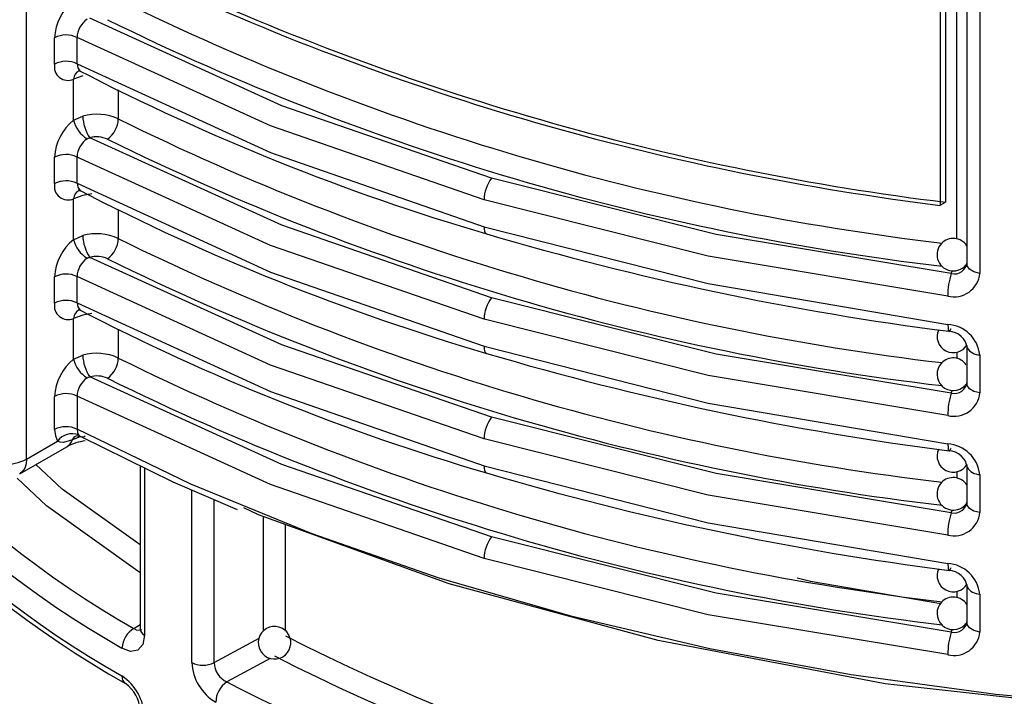
# Model space of a CAD drawing. Units: millimetres. Extents: x 5 to 619, y 2 to 447.
# Drawn here: x 107 to 113, y 243 to 247 of the extents above; entities that cross this region are included whole.
import ezdxf

# ---------------------------------------------------------------- set-up
doc = ezdxf.new("R2010")
doc.units = ezdxf.units.MM

msp = doc.modelspace()

# ---------------------------------------------------------------- linework, layer by layer
for p, q in [((106.9241, 244.0764), (106.9241, 254.8154)), ((112.6393, 245.4291), (112.6393, 251.887)), ((112.7006, 251.887), (112.7006, 245.2738)), ((112.7805, 251.887), (112.7805, 245.2175)), ((112.5365, 248.8978), (112.5365, 245.6359)), ((112.5699, 248.9171), (112.5699, 245.6552)), ((107.0968, 246.5041), (107.0968, 246.6658)), ((107.2346, 246.5061), (107.2346, 246.6678)), ((107.2704, 246.4313), (107.214, 246.4109)), ((107.2475, 246.4627), (107.2551, 246.4607)), ((107.214, 246.1594), (107.214, 246.4109)), ((107.4882, 246.345), (107.4882, 246.1668)), ((107.214, 246.1594), (107.2704, 246.1847)), ((107.0968, 245.7692), (107.0968, 245.9309)), ((107.2346, 245.7712), (107.2346, 245.9329)), ((107.2704, 245.6964), (107.214, 245.676)), ((107.2475, 245.7279), (107.2551, 245.7258)), ((107.326, 245.7061), (107.2704, 245.6964)), ((107.214, 245.4245), (107.214, 245.676)), ((112.5365, 245.6359), (112.5699, 245.6552)), ((107.4882, 245.6102), (107.4882, 245.4319)), ((107.214, 245.4245), (107.2704, 245.4499)), ((112.6899, 245.2633), (112.6948, 245.271)), ((112.6051, 245.2163), (112.6118, 245.2343)), ((112.7041, 245.2589), (112.6975, 245.2603)), ((107.0968, 245.0343), (107.0968, 245.196)), ((107.2346, 245.0363), (107.2346, 245.198)), ((107.2704, 244.9615), (107.214, 244.9411)), ((107.2475, 244.993), (107.2551, 244.9909)), ((107.326, 244.9712), (107.2704, 244.9615)), ((107.214, 244.6897), (107.214, 244.9411)), ((107.4882, 244.8753), (107.4882, 244.6971)), ((112.6393, 244.7337), (112.6393, 244.6943)), ((112.7006, 244.7729), (112.7006, 244.5389)), ((112.7011, 244.7667), (112.7006, 244.7729)), ((107.214, 244.6897), (107.2704, 244.715)), ((112.7805, 244.7163), (112.7805, 244.4826)), ((112.6051, 244.4814), (112.6118, 244.4994)), ((112.6899, 244.5284), (112.6948, 244.5361)), ((112.7041, 244.524), (112.6975, 244.5254)), ((107.0968, 244.2578), (107.0968, 244.4611)), ((107.2346, 244.4631), (107.2346, 244.2598)), ((106.9241, 244.0764), (107.1158, 244.1871)), ((107.2556, 244.2153), (107.2064, 244.1953)), ((106.8827, 243.9849), (107.1726, 244.1522)), ((107.6219, 244.0351), (107.6219, 243.0328)), ((107.6498, 244.0214), (107.6498, 242.9928)), ((112.6393, 243.9988), (112.6393, 243.9594)), ((112.7006, 244.038), (112.7006, 243.804)), ((112.7011, 244.0319), (112.7006, 244.038)), ((112.7805, 243.9814), (112.7805, 243.7478)), ((107.9396, 242.8255), (107.9396, 243.8862)), ((108.0771, 242.8249), (108.0771, 243.8274)), ((112.6051, 243.7465), (112.6118, 243.7645)), ((112.6899, 243.7935), (112.6948, 243.8012)), ((112.7041, 243.7891), (112.6975, 243.7905)), ((108.3799, 243.0196), (108.3799, 243.7233)), ((108.5158, 243.0189), (108.5158, 243.674)), ((112.7006, 243.3031), (112.7006, 243.0692)), ((112.7011, 243.297), (112.7006, 243.3031)), ((112.6393, 243.2639), (112.6393, 243.2245)), ((112.7805, 243.2465), (112.7805, 243.0129)), ((107.5841, 243.0352), (107.6219, 243.0588)), ((112.6051, 243.0117), (112.6118, 243.0296)), ((112.6899, 243.0586), (112.6948, 243.0663)), ((112.7041, 243.0542), (112.6975, 243.0556)), ((108.0771, 242.8249), (108.3535, 242.975)), ((108.4218, 242.8512), (108.1544, 242.7059))]:
    msp.add_line(p, q)
at = {"flags": 128}
for points in [[(109.7808, 245.8027), (108.492, 246.2482), (107.3133, 246.7859)], [(109.7352, 245.67), (108.424, 246.1238), (107.2346, 246.6678)], [(107.2346, 246.5061), (108.424, 245.9609), (109.7352, 245.5044)], [(107.2346, 246.5061), (107.2387, 246.4815), (107.2513, 246.4634), (107.2554, 246.4616)], [(107.2963, 246.0456), (107.3034, 246.0491), (107.3133, 246.051)], [(109.7808, 245.0679), (108.492, 245.5133), (107.3133, 246.051)], [(109.7352, 244.9351), (108.424, 245.3889), (107.2346, 245.9329)], [(107.2346, 245.7712), (108.424, 245.226), (109.7352, 244.7695)], [(107.2346, 245.7712), (107.2387, 245.7467), (107.2513, 245.7285), (107.2554, 245.7267)], [(112.6051, 245.2163), (111.16, 245.4567), (109.7808, 245.8027)], [(112.5837, 245.0785), (111.1119, 245.3239), (109.7352, 245.67)], [(109.7352, 245.5044), (111.1119, 245.1545), (112.5837, 244.9039)], [(109.7352, 245.5044), (109.7361, 245.4895), (109.7387, 245.4772), (109.7429, 245.4678), (109.7485, 245.4618), (109.7507, 245.4606)], [(107.2963, 245.3107), (107.3034, 245.3142), (107.3133, 245.3161)], [(109.7808, 244.333), (108.492, 244.7784), (107.3133, 245.3161)], [(112.7169, 245.2425), (112.7023, 245.2635), (112.7028, 245.2861)], [(112.7805, 245.2175), (112.7444, 245.2263), (112.7169, 245.2425)], [(109.7352, 244.2002), (108.424, 244.654), (107.2346, 245.198)], [(107.2346, 245.0363), (108.424, 244.4911), (109.7352, 244.0347)], [(107.2346, 245.0363), (107.2387, 245.0118), (107.2513, 244.9936), (107.2554, 244.9918)], [(112.6051, 244.4814), (111.16, 244.7218), (109.7808, 245.0679)], [(112.5837, 244.3436), (111.1119, 244.589), (109.7352, 244.9351)], [(112.5837, 244.9039), (112.5852, 244.8778), (112.5871, 244.8684), (112.5899, 244.8627), (112.5933, 244.8611), (112.5972, 244.8635), (112.6051, 244.8784)], [(109.7352, 244.7695), (111.1119, 244.4196), (112.5837, 244.169)], [(109.7352, 244.7695), (109.7361, 244.7546), (109.7387, 244.7423), (109.7429, 244.7329), (109.7485, 244.7269), (109.7507, 244.7257)], [(107.2963, 244.5758), (107.3034, 244.5793), (107.3133, 244.5812)], [(109.7808, 243.5981), (108.492, 244.0435), (107.3133, 244.5812)], [(112.7169, 244.5076), (112.7023, 244.5286), (112.7028, 244.5513)], [(112.7805, 244.4826), (112.7444, 244.4914), (112.7169, 244.5076)], [(109.7352, 243.4653), (108.424, 243.9191), (107.2346, 244.4631)], [(112.6051, 243.7465), (111.16, 243.9869), (109.7808, 244.333)], [(107.0968, 244.2578), (107.1016, 244.2182), (107.1158, 244.1871)], [(123.0597, 244.2598), (122.3595, 243.9219), (121.6161, 243.6162), (120.834, 243.3446), (120.0179, 243.1088), (119.1727, 242.91), (118.3034, 242.7496), (117.4152, 242.6284), (116.5134, 242.5472), (115.6035, 242.5065), (114.6908, 242.5065), (113.7809, 242.5472), (112.8791, 242.6284), (111.9909, 242.7496), (111.1216, 242.91), (110.2764, 243.1088), (109.4603, 243.3446), (108.6782, 243.6162), (107.9348, 243.9219), (107.2346, 244.2598)], [(107.2346, 244.2598), (107.2371, 244.2402), (107.2446, 244.2242)], [(107.2064, 244.1953), (107.1518, 244.1778), (107.1322, 244.1791), (107.1158, 244.1871)], [(107.2064, 244.1953), (107.2199, 244.2133), (107.2344, 244.2213)], [(107.2328, 244.2205), (107.238, 244.2198), (107.2556, 244.2139)], [(107.2583, 244.214), (107.824, 243.9356), (108.2187, 243.7668)], [(122.9979, 244.2237), (121.9486, 243.7359), (120.777, 243.3107), (119.495, 242.9611), (118.0996, 242.696), (116.6427, 242.5328), (115.1497, 242.4774), (113.6567, 242.5324), (112.1996, 242.6952), (110.804, 242.96), (109.5217, 243.3093), (108.3498, 243.7342), (108.2598, 243.776)], [(112.5837, 243.6087), (111.1119, 243.8541), (109.7352, 244.2002)], [(112.5837, 244.169), (112.5852, 244.1429), (112.5871, 244.1336), (112.5899, 244.1278), (112.5933, 244.1262), (112.5972, 244.1286), (112.6051, 244.1435)], [(106.9241, 244.0764), (106.9214, 244.0461), (106.9133, 244.0201), (106.9003, 243.9995), (106.8827, 243.9849), (106.8827, 243.9849)], [(107.6219, 243.5485), (107.1442, 243.8903), (106.9827, 244.0426)], [(109.7352, 244.0347), (111.1119, 243.6847), (112.5837, 243.4341)], [(109.7352, 244.0347), (109.7361, 244.0198), (109.7387, 244.0074), (109.7429, 243.998), (109.7485, 243.992), (109.7507, 243.9908)], [(107.6219, 243.376), (107.0476, 243.788), (106.8679, 243.9586)], [(112.7169, 243.7727), (112.7023, 243.7937), (112.7028, 243.8164)], [(112.7805, 243.7478), (112.7444, 243.7566), (112.7169, 243.7727)], [(112.6051, 243.0117), (111.16, 243.252), (109.7808, 243.5981)], [(112.5837, 242.8738), (111.1119, 243.1192), (109.7352, 243.4653)], [(112.5837, 243.4341), (112.5852, 243.4081), (112.5871, 243.3987), (112.5899, 243.3929), (112.5933, 243.3913), (112.5972, 243.3938), (112.6051, 243.4086)], [(111.6593, 243.3471), (111.7413, 243.3261), (112.5403, 243.1891)], [(107.5841, 243.0352), (107.5976, 243.0274), (107.6099, 243.0238), (107.6295, 243.0273), (107.6301, 243.0281)], [(112.7169, 243.0378), (112.7023, 243.0588), (112.7028, 243.0815)], [(112.7805, 243.0129), (112.7444, 243.0217), (112.7169, 243.0378)], [(107.6498, 242.9928), (107.6392, 242.9369), (107.6092, 242.9022), (107.5641, 242.8942), (107.511, 242.9145)]]:
    msp.add_lwpolyline(points, dxfattribs=at)
for centre, radius, start, end in [((114.526, 261.6489), 16.1362, 245.42996, 262.91784), ((114.5333, 261.6324), 16.0975, 245.44934, 262.99388), ((114.3645, 260.8342), 15.5369, 243.73154, 263.28822), ((107.4094, 246.6498), 0.313, 128.62421, 177.0734), ((107.3837, 246.6594), 0.1493, 125.80794, 176.77386), ((114.3782, 260.886), 15.7305, 243.75564, 263.32022), ((107.1677, 246.5282), 0.1548, 64.4028, 117.26583), ((107.1799, 246.4883), 0.0846, 169.2351, 293.77461), ((107.1677, 246.3665), 0.1548, 64.4028, 117.26583), ((107.2702, 246.411), 0.0561, 113.54182, 180.11614), ((113.7389, 259.0281), 14.1416, 242.6467, 253.61905), ((107.3549, 245.8783), 0.3179, 65.1963, 105.40187), ((107.5115, 246.1882), 0.2411, 180.83139, 214.6867), ((107.4094, 245.9149), 0.313, 128.62435, 177.07127), ((107.3926, 246.2017), 0.1835, 193.33803, 238.34984), ((107.3262, 246.173), 0.1622, 306.25718, 357.85161), ((114.3647, 260.1001), 15.5377, 243.73205, 263.28771), ((107.3558, 245.8994), 0.1575, 65.06417, 105.65541), ((107.3836, 245.9245), 0.1492, 125.79902, 176.77861), ((114.3781, 260.1509), 15.7302, 243.7555, 263.32035), ((107.1677, 245.7933), 0.1548, 64.4028, 117.26583), ((110.493, 248.174), 5.905, 203.92693, 240.48745), ((107.1799, 245.7534), 0.0846, 169.2402, 293.77534), ((107.1677, 245.6316), 0.1548, 64.4028, 117.26583), ((109.959, 245.6674), 0.2238, 142.7868, 179.33729), ((107.2702, 245.6761), 0.0561, 113.54213, 180.10592), ((113.739, 258.2936), 14.1419, 242.64705, 253.61908), ((110.4555, 248.11), 5.9719, 203.95802, 240.45768), ((110.4556, 247.9485), 5.9807, 204.14557, 240.50447), ((110.4417, 247.8807), 5.9445, 203.99406, 240.69197), ((107.3549, 245.1434), 0.3179, 65.1963, 105.40187), ((107.5115, 245.4534), 0.2411, 180.83056, 214.70457), ((114.8884, 262.7864), 18.0716, 253.48335, 262.69761), ((107.4094, 245.18), 0.313, 128.62421, 177.0734), ((107.3926, 245.4669), 0.1835, 193.33743, 238.34579), ((107.3262, 245.4381), 0.1622, 306.25941, 357.85309), ((114.3645, 259.3644), 15.537, 243.73155, 263.2882), ((112.6175, 245.3323), 0.1, 136.36477, 316.36614), ((112.6173, 245.3332), 0.0992, 32.90312, 136.65193), ((107.3837, 245.1896), 0.1493, 125.80794, 176.77386), ((107.3558, 245.1646), 0.1573, 65.04838, 105.6712), ((114.3782, 259.4162), 15.7305, 243.75564, 263.32022), ((112.6233, 245.294), 0.0798, 256.82199, 354.32514), ((107.1677, 245.0584), 0.1548, 64.4028, 117.26583), ((112.6224, 245.2326), 0.1589, 255.9177, 354.5668), ((113.0328, 245.0793), 0.4491, 162.23488, 180.10059), ((107.1799, 245.0185), 0.0846, 169.2351, 293.77461), ((107.1677, 244.8968), 0.1548, 64.4028, 117.26583), ((109.9591, 244.9325), 0.2239, 142.79316, 179.33351), ((107.2702, 244.9412), 0.0561, 113.54182, 180.11614), ((113.7389, 257.5583), 14.1416, 242.6467, 253.61905), ((112.5695, 244.692), 0.2124, 6.58046, 86.16656), ((112.6174, 244.8289), 0.0988, 154.85019, 329.55507), ((112.5869, 244.7438), 0.1178, 6.40819, 88.41819), ((107.3549, 244.4085), 0.3179, 65.1963, 105.40187), ((114.8878, 262.0488), 18.0687, 253.48262, 262.69834), ((112.7808, 244.807), 0.0907, 210.62458, 269.80336), ((107.4094, 244.4451), 0.313, 128.62435, 177.07127), ((107.3926, 244.732), 0.1835, 193.33803, 238.34984), ((107.5115, 244.7185), 0.2411, 180.83139, 214.6867), ((107.3262, 244.7032), 0.1622, 306.25718, 357.85161), ((114.3647, 258.6303), 15.5377, 243.73205, 263.28771), ((112.6175, 244.5974), 0.1, 136.36458, 316.3623), ((112.6169, 244.5998), 0.0979, 34.9864, 137.16734), ((107.3836, 244.4548), 0.1492, 125.79902, 176.77861), ((107.3558, 244.4297), 0.1574, 65.05741, 105.66218), ((114.3781, 258.6811), 15.7302, 243.7555, 263.32035), ((112.6234, 244.5591), 0.0798, 256.80734, 354.33222), ((107.1677, 244.3236), 0.1548, 64.40287, 117.26576), ((112.6224, 244.4977), 0.1589, 255.9177, 354.5668), ((113.033, 244.3444), 0.4492, 162.23719, 180.09951), ((109.959, 244.1976), 0.2238, 142.7868, 179.33729), ((107.1677, 244.1202), 0.1548, 64.40287, 117.26576), ((107.2043, 244.1221), 0.1098, 68.44524, 143.69523), ((107.1316, 244.2192), 0.0785, 301.46439, 342.30086), ((107.3249, 243.8698), 0.3207, 97.02834, 118.27212), ((107.2676, 244.2403), 0.0281, 214.9509, 307.29713), ((112.6174, 244.094), 0.0988, 154.85019, 329.55507), ((112.5695, 243.9571), 0.2124, 6.58046, 86.16656), ((112.5869, 244.009), 0.1178, 6.40338, 88.42301), ((106.7884, 244.3311), 0.2886, 268.85608, 298.04026), ((112.7808, 244.0721), 0.0907, 210.62458, 269.80336), ((110.3774, 246.0144), 5.2134, 203.17181, 238.09227), ((114.8884, 261.3167), 18.0716, 253.48335, 262.69761), ((112.6173, 243.8634), 0.0992, 32.89812, 136.65693), ((112.6175, 243.8625), 0.1, 136.36428, 316.36664), ((110.493, 246.2143), 5.905, 203.9271, 240.48748), ((110.3995, 245.9888), 5.3501, 203.34289, 238.72289), ((112.6233, 243.8243), 0.0798, 256.82199, 354.32514), ((110.4556, 246.1503), 5.9719, 203.95807, 240.45743), ((112.6224, 243.7628), 0.1589, 255.9177, 354.5668), ((113.0328, 243.6095), 0.4491, 162.23488, 180.10059), ((109.9591, 243.4627), 0.2239, 142.79316, 179.33351), ((110.4557, 245.9888), 5.9808, 204.14569, 240.50434), ((110.4417, 245.921), 5.9446, 203.99407, 240.69177), ((112.6174, 243.3591), 0.0988, 154.85019, 329.55507), ((112.5695, 243.2222), 0.2124, 6.58046, 86.16656), ((112.5869, 243.2741), 0.1178, 6.40628, 88.4201), ((112.7808, 243.3372), 0.0907, 210.62458, 269.80336), ((112.6173, 243.1285), 0.0992, 32.89295, 136.65499), ((112.6175, 243.1276), 0.1, 136.36458, 316.3623), ((107.6596, 242.9069), 0.1488, 120.4838, 177.08735), ((107.6703, 243.0369), 0.0486, 184.78703, 245.01145), ((108.4481, 242.9471), 0.1, 30.03989, 210.03724), ((112.6234, 243.0894), 0.0798, 256.80734, 354.33222), ((108.4481, 242.9471), 0.1, 210.03983, 30.0373), ((114.4426, 254.6098), 13.0443, 242.97612, 263.26334), ((112.6224, 243.0279), 0.1589, 255.9177, 354.5668), ((113.033, 242.8746), 0.4492, 162.23719, 180.09951), ((114.4551, 254.6565), 13.2327, 243.0038, 263.30218), ((108.2382, 242.8399), 0.299, 182.7662, 239.56956), ((108.0089, 242.964), 0.1549, 243.40763, 296.08964), ((108.2159, 242.8305), 0.139, 182.33403, 243.70493), ((107.5595, 242.7374), 0.0489, 173.50805, 235.88792), ((107.3301, 242.4788), 0.3201, 2.83073, 55.58756), ((107.411, 242.5239), 0.2111, 2.46224, 55.07043), ((108.2457, 242.5758), 0.159, 125.04955, 177.71473), ((114.4721, 255.0704), 13.885, 242.93489, 263.48926)]:
    msp.add_arc(centre, radius, start, end)

doc.saveas('drawing.dxf')
